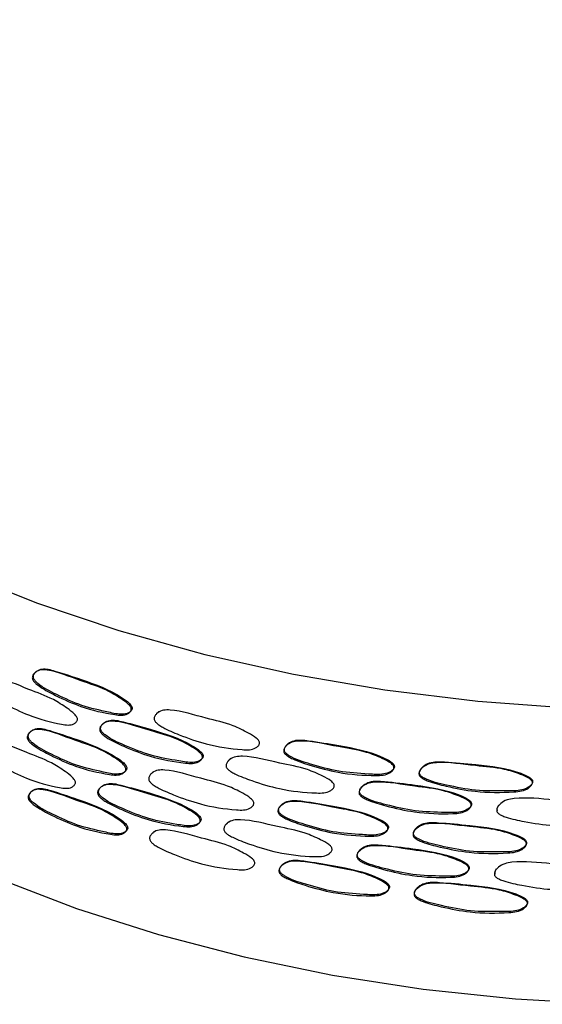
# Model space of a CAD drawing. Units: millimetres. Extents: x 5 to 589, y 5 to 417.
# Drawn here: x 45 to 62, y 229 to 260 of the extents above; entities that cross this region are included whole.
import ezdxf

# ---------------------------------------------------------------- set-up
doc = ezdxf.new("R2010")
doc.units = ezdxf.units.MM
doc.header["$LTSCALE"] = 2

msp = doc.modelspace()

# ---------------------------------------------------------------- linework, layer by layer
at = {"color": 7, "linetype": 'Continuous', "lineweight": 25}
for p, q in [((49.733, 238.607), (49.663, 238.538)), ((51.983, 237.144), (51.911, 237.072)), ((49.562, 236.729), (49.492, 236.66)), ((51.915, 235.157), (51.843, 235.085)), ((49.591, 234.856), (49.521, 234.787))]:
    msp.add_line(p, q, dxfattribs=at)
at = {"color": 7, "linetype": 'Continuous', "lineweight": 25, "flags": 128}
for points in [[(28.538, 260.278), (28.585, 259.202), (28.851, 257.487), (29.353, 255.791), (30.086, 254.122), (31.047, 252.493), (32.229, 250.912), (33.625, 249.391), (35.225, 247.939), (37.021, 246.565), (39, 245.277), (41.15, 244.085), (43.457, 242.994), (45.907, 242.013), (48.484, 241.148), (51.173, 240.403), (53.955, 239.784), (56.814, 239.294), (59.731, 238.938), (62.687, 238.716)], [(40.229, 235.58), (42.389, 234.429), (44.703, 233.383), (47.156, 232.447), (49.73, 231.628), (52.411, 230.932), (55.179, 230.362), (58.019, 229.923), (60.91, 229.617), (63.835, 229.446)]]:
    msp.add_lwpolyline(points, dxfattribs=at)
at = {"color": 7, "linetype": 'Continuous', "lineweight": 25}
for points, knots in [([(48.874, 238.671), (48.87, 238.658), (48.861, 238.629), (48.822, 238.583), (48.737, 238.52), (48.573, 238.488), (48.077, 238.554), (47.379, 238.712), (46.601, 239.062), (46.14, 239.303), (45.918, 239.458), (45.843, 239.528), (45.802, 239.584), (45.781, 239.626), (45.773, 239.669), (45.78, 239.727), (45.816, 239.791), (45.9, 239.872), (46.041, 239.931), (46.516, 239.887), (47.205, 239.59), (47.989, 239.362), (48.479, 239.069), (48.725, 238.903), (48.823, 238.802), (48.856, 238.755), (48.876, 238.71), (48.874, 238.684), (48.874, 238.671)], [0, 0, 0, 0, 0.006831, 0.015242, 0.031263, 0.061811, 0.093485, 0.249406, 0.367057, 0.440791, 0.459101, 0.472969, 0.479503, 0.485376, 0.491362, 0.498021, 0.513354, 0.530461, 0.562869, 0.593566, 0.751421, 0.867691, 0.934721, 0.971974, 0.980593, 0.9878, 0.994046, 1, 1, 1, 1]), ([(48.902, 238.702), (48.903, 238.714), (48.904, 238.74), (48.885, 238.786), (48.852, 238.832), (48.754, 238.933), (48.258, 239.275), (47.452, 239.574), (46.694, 239.82), (46.276, 239.945), (46.074, 239.959), (45.933, 239.901), (45.849, 239.82), (45.813, 239.756), (45.807, 239.698), (45.815, 239.655), (45.835, 239.612), (45.876, 239.556), (46.096, 239.357), (46.596, 239.118), (47.337, 238.764), (48.027, 238.627), (48.533, 238.507), (48.765, 238.55), (48.85, 238.614), (48.889, 238.659), (48.898, 238.688), (48.902, 238.702)], [0, 0, 0, 0, 0.00597, 0.01223, 0.019453, 0.028086, 0.065389, 0.247792, 0.374355, 0.405889, 0.436624, 0.469086, 0.486229, 0.5016, 0.508271, 0.514278, 0.520161, 0.526711, 0.540597, 0.632578, 0.750351, 0.8739, 0.938077, 0.96867, 0.984722, 0.99315, 1, 1, 1, 1]), ([(47.187, 238.354), (47.184, 238.341), (47.175, 238.312), (47.137, 238.268), (47.054, 238.207), (46.895, 238.18), (46.415, 238.262), (45.739, 238.44), (44.987, 238.814), (44.543, 239.068), (44.329, 239.23), (44.256, 239.302), (44.216, 239.359), (44.197, 239.402), (44.189, 239.445), (44.196, 239.503), (44.23, 239.566), (44.311, 239.645), (44.447, 239.699), (44.905, 239.641), (45.57, 239.324), (46.329, 239.071), (46.804, 238.764), (47.043, 238.59), (47.138, 238.486), (47.17, 238.439), (47.189, 238.393), (47.188, 238.367), (47.187, 238.354)], [0, 0, 0, 0, 0.006831, 0.015241, 0.031262, 0.061808, 0.093481, 0.24943, 0.367065, 0.440779, 0.459093, 0.472964, 0.4795, 0.485374, 0.491362, 0.498021, 0.513355, 0.530461, 0.562867, 0.593565, 0.751414, 0.867667, 0.934729, 0.971985, 0.980599, 0.987803, 0.994047, 1, 1, 1, 1]), ([(52.89, 237.612), (52.886, 237.599), (52.876, 237.569), (52.835, 237.521), (52.745, 237.452), (52.572, 237.408), (52.047, 237.439), (51.305, 237.546), (50.476, 237.84), (49.983, 238.047), (49.745, 238.186), (49.664, 238.251), (49.62, 238.304), (49.598, 238.345), (49.589, 238.387), (49.597, 238.445), (49.635, 238.512), (49.725, 238.599), (49.876, 238.668), (50.385, 238.659), (51.12, 238.412), (51.953, 238.24), (52.472, 237.982), (52.733, 237.833), (52.837, 237.74), (52.872, 237.695), (52.892, 237.651), (52.891, 237.625), (52.89, 237.612)], [0, 0, 0, 0, 0.006831, 0.015241, 0.031263, 0.061811, 0.093483, 0.249408, 0.367059, 0.440792, 0.4591, 0.472968, 0.479502, 0.485375, 0.491362, 0.49802, 0.513354, 0.530461, 0.562868, 0.593565, 0.751421, 0.867683, 0.934725, 0.97198, 0.980596, 0.987802, 0.994046, 1, 1, 1, 1]), ([(51.125, 237.206), (51.126, 237.219), (51.127, 237.245), (51.107, 237.289), (51.073, 237.334), (50.972, 237.431), (50.459, 237.753), (49.624, 238.021), (48.836, 238.237), (48.401, 238.345), (48.19, 238.35), (48.043, 238.287), (47.956, 238.202), (47.919, 238.137), (47.911, 238.079), (47.92, 238.036), (47.941, 237.994), (47.984, 237.94), (48.213, 237.749), (48.734, 237.53), (49.504, 237.206), (50.22, 237.096), (50.744, 236.996), (50.984, 237.049), (51.071, 237.116), (51.112, 237.163), (51.121, 237.192), (51.125, 237.206)], [0, 0, 0, 0, 0.005969, 0.012229, 0.019448, 0.028078, 0.065381, 0.247801, 0.374357, 0.405892, 0.436627, 0.469087, 0.486229, 0.501601, 0.508273, 0.514282, 0.520166, 0.526717, 0.540606, 0.632571, 0.75033, 0.873899, 0.938081, 0.968671, 0.984722, 0.99315, 1, 1, 1, 1]), ([(48.705, 236.795), (48.701, 236.782), (48.692, 236.753), (48.653, 236.708), (48.568, 236.645), (48.405, 236.613), (47.91, 236.681), (47.214, 236.841), (46.439, 237.194), (45.98, 237.436), (45.758, 237.591), (45.683, 237.661), (45.642, 237.717), (45.622, 237.76), (45.614, 237.803), (45.621, 237.861), (45.656, 237.925), (45.74, 238.006), (45.88, 238.064), (46.354, 238.019), (47.04, 237.72), (47.822, 237.489), (48.311, 237.195), (48.557, 237.028), (48.654, 236.926), (48.687, 236.88), (48.707, 236.834), (48.705, 236.808), (48.705, 236.795)], [0, 0, 0, 0, 0.006832, 0.015242, 0.031261, 0.061808, 0.093486, 0.249408, 0.367057, 0.440788, 0.4591, 0.472969, 0.479504, 0.485377, 0.491364, 0.498022, 0.513356, 0.530462, 0.562869, 0.593566, 0.751425, 0.867699, 0.934721, 0.97197, 0.980589, 0.987797, 0.994044, 1, 1, 1, 1]), ([(48.733, 236.826), (48.734, 236.839), (48.735, 236.865), (48.716, 236.91), (48.683, 236.957), (48.586, 237.058), (48.091, 237.401), (47.287, 237.703), (46.532, 237.952), (46.115, 238.078), (45.914, 238.092), (45.773, 238.035), (45.69, 237.954), (45.654, 237.89), (45.647, 237.832), (45.655, 237.789), (45.676, 237.746), (45.716, 237.69), (45.936, 237.49), (46.434, 237.249), (47.173, 236.893), (47.861, 236.754), (48.365, 236.632), (48.597, 236.675), (48.682, 236.738), (48.721, 236.784), (48.729, 236.813), (48.733, 236.826)], [0, 0, 0, 0, 0.005971, 0.012233, 0.019456, 0.02809, 0.065389, 0.247789, 0.374354, 0.405889, 0.436624, 0.469084, 0.486227, 0.501598, 0.508269, 0.514277, 0.52016, 0.526711, 0.540598, 0.632577, 0.750348, 0.873895, 0.93808, 0.968671, 0.984721, 0.993149, 1, 1, 1, 1]), ([(51.101, 237.174), (51.096, 237.161), (51.087, 237.131), (51.047, 237.084), (50.959, 237.018), (50.789, 236.979), (50.276, 237.026), (49.552, 237.156), (48.744, 237.475), (48.264, 237.697), (48.033, 237.843), (47.954, 237.91), (47.911, 237.964), (47.89, 238.006), (47.882, 238.048), (47.889, 238.107), (47.926, 238.172), (48.013, 238.257), (48.161, 238.321), (48.655, 238.296), (49.371, 238.027), (50.185, 237.83), (50.692, 237.556), (50.947, 237.4), (51.048, 237.303), (51.083, 237.257), (51.102, 237.213), (51.101, 237.187), (51.101, 237.174)], [0, 0, 0, 0, 0.006831, 0.015241, 0.031262, 0.061808, 0.093481, 0.249429, 0.367065, 0.440781, 0.459093, 0.472964, 0.4795, 0.485374, 0.491362, 0.498021, 0.513356, 0.530462, 0.562868, 0.593566, 0.751415, 0.867672, 0.934728, 0.971982, 0.980597, 0.987802, 0.994046, 1, 1, 1, 1]), ([(47.124, 236.372), (47.121, 236.359), (47.112, 236.33), (47.074, 236.286), (46.992, 236.226), (46.833, 236.199), (46.353, 236.281), (45.677, 236.46), (44.927, 236.835), (44.483, 237.09), (44.27, 237.252), (44.197, 237.324), (44.157, 237.381), (44.138, 237.424), (44.13, 237.467), (44.137, 237.525), (44.171, 237.588), (44.252, 237.667), (44.387, 237.721), (44.845, 237.662), (45.509, 237.344), (46.267, 237.091), (46.742, 236.783), (46.98, 236.609), (47.075, 236.505), (47.107, 236.457), (47.126, 236.411), (47.125, 236.385), (47.124, 236.372)], [0, 0, 0, 0, 0.006831, 0.015241, 0.031262, 0.061809, 0.09348, 0.24943, 0.367065, 0.440778, 0.459091, 0.472963, 0.4795, 0.485375, 0.491363, 0.498022, 0.513355, 0.530461, 0.562865, 0.593563, 0.751414, 0.867663, 0.934729, 0.971987, 0.980601, 0.987805, 0.994047, 1, 1, 1, 1]), ([(57.113, 236.875), (57.113, 236.887), (57.115, 236.914), (57.094, 236.956), (57.057, 236.998), (56.95, 237.084), (56.404, 237.353), (55.512, 237.534), (54.664, 237.667), (54.195, 237.73), (53.967, 237.713), (53.808, 237.635), (53.713, 237.541), (53.673, 237.471), (53.665, 237.412), (53.674, 237.371), (53.697, 237.331), (53.744, 237.281), (53.992, 237.115), (54.555, 236.95), (55.383, 236.706), (56.149, 236.671), (56.707, 236.626), (56.962, 236.703), (57.056, 236.779), (57.099, 236.83), (57.108, 236.861), (57.113, 236.875)], [0, 0, 0, 0, 0.005969, 0.012227, 0.019447, 0.028078, 0.065383, 0.247794, 0.374358, 0.405893, 0.436626, 0.469087, 0.486229, 0.501601, 0.508273, 0.514281, 0.520164, 0.526714, 0.5406, 0.632575, 0.750347, 0.873903, 0.938077, 0.96867, 0.984723, 0.993151, 1, 1, 1, 1]), ([(57.098, 236.841), (57.094, 236.827), (57.084, 236.797), (57.041, 236.746), (56.947, 236.67), (56.767, 236.614), (56.221, 236.607), (55.447, 236.662), (54.578, 236.896), (54.059, 237.068), (53.809, 237.19), (53.723, 237.249), (53.677, 237.299), (53.654, 237.338), (53.645, 237.38), (53.653, 237.439), (53.693, 237.508), (53.788, 237.602), (53.947, 237.681), (54.482, 237.709), (55.253, 237.514), (56.123, 237.402), (56.664, 237.181), (56.935, 237.051), (57.042, 236.964), (57.079, 236.922), (57.1, 236.88), (57.099, 236.854), (57.098, 236.841)], [0, 0, 0, 0, 0.006831, 0.015241, 0.031263, 0.061811, 0.093482, 0.24941, 0.36706, 0.440791, 0.459099, 0.472967, 0.479501, 0.485374, 0.491361, 0.49802, 0.513355, 0.530461, 0.562867, 0.593565, 0.751421, 0.867679, 0.934727, 0.971982, 0.980598, 0.987803, 0.994047, 1, 1, 1, 1]), ([(55.232, 236.275), (55.227, 236.262), (55.218, 236.231), (55.175, 236.181), (55.083, 236.109), (54.906, 236.058), (54.368, 236.068), (53.607, 236.146), (52.753, 236.407), (52.245, 236.595), (52, 236.724), (51.916, 236.785), (51.871, 236.836), (51.848, 236.877), (51.839, 236.919), (51.847, 236.977), (51.886, 237.046), (51.979, 237.136), (52.135, 237.211), (52.659, 237.222), (53.416, 237.004), (54.272, 236.865), (54.804, 236.628), (55.071, 236.49), (55.177, 236.4), (55.213, 236.357), (55.233, 236.314), (55.232, 236.288), (55.232, 236.275)], [0, 0, 0, 0, 0.006832, 0.015242, 0.031261, 0.061807, 0.093482, 0.249427, 0.367065, 0.440782, 0.459094, 0.472965, 0.4795, 0.485375, 0.491363, 0.498022, 0.513356, 0.530462, 0.562868, 0.593566, 0.751416, 0.867676, 0.934727, 0.97198, 0.980595, 0.987801, 0.994045, 1, 1, 1, 1]), ([(52.711, 235.725), (52.707, 235.711), (52.698, 235.682), (52.656, 235.633), (52.567, 235.565), (52.394, 235.521), (51.87, 235.554), (51.13, 235.663), (50.302, 235.96), (49.81, 236.169), (49.573, 236.308), (49.492, 236.373), (49.448, 236.426), (49.426, 236.467), (49.418, 236.509), (49.425, 236.568), (49.463, 236.635), (49.553, 236.721), (49.704, 236.79), (50.211, 236.779), (50.945, 236.529), (51.776, 236.355), (52.294, 236.096), (52.555, 235.946), (52.658, 235.852), (52.693, 235.808), (52.713, 235.764), (52.712, 235.738), (52.711, 235.725)], [0, 0, 0, 0, 0.006832, 0.015242, 0.031262, 0.061809, 0.093485, 0.249408, 0.367058, 0.440789, 0.459099, 0.472968, 0.479503, 0.485376, 0.491363, 0.498022, 0.513355, 0.530461, 0.562868, 0.593566, 0.751424, 0.867692, 0.934725, 0.971976, 0.980593, 0.987799, 0.994045, 1, 1, 1, 1]), ([(61.436, 236.369), (61.431, 236.355), (61.422, 236.323), (61.377, 236.269), (61.282, 236.187), (61.097, 236.118), (60.537, 236.073), (59.742, 236.072), (58.846, 236.245), (58.31, 236.38), (58.05, 236.484), (57.962, 236.537), (57.914, 236.583), (57.89, 236.621), (57.881, 236.662), (57.889, 236.722), (57.93, 236.794), (58.028, 236.894), (58.193, 236.985), (58.747, 237.051), (59.542, 236.911), (60.437, 236.86), (60.991, 236.678), (61.269, 236.567), (61.379, 236.488), (61.416, 236.449), (61.438, 236.408), (61.437, 236.382), (61.436, 236.369)], [0, 0, 0, 0, 0.006831, 0.015241, 0.031262, 0.06181, 0.093483, 0.249409, 0.367059, 0.44079, 0.4591, 0.472968, 0.479502, 0.485375, 0.491362, 0.498021, 0.513355, 0.530462, 0.562868, 0.593565, 0.751422, 0.867687, 0.934724, 0.971977, 0.980594, 0.987801, 0.994046, 1, 1, 1, 1]), ([(61.443, 236.403), (61.444, 236.416), (61.445, 236.442), (61.424, 236.483), (61.387, 236.522), (61.277, 236.601), (60.718, 236.831), (59.802, 236.948), (58.927, 237.022), (58.442, 237.051), (58.206, 237.018), (58.042, 236.928), (57.944, 236.828), (57.902, 236.755), (57.894, 236.696), (57.903, 236.655), (57.927, 236.617), (57.975, 236.57), (58.232, 236.422), (58.815, 236.297), (59.669, 236.112), (60.456, 236.131), (61.028, 236.125), (61.29, 236.221), (61.385, 236.304), (61.429, 236.358), (61.439, 236.389), (61.443, 236.403)], [0, 0, 0, 0, 0.00597, 0.01223, 0.019451, 0.028083, 0.065386, 0.247792, 0.374356, 0.405891, 0.436625, 0.469086, 0.486228, 0.5016, 0.508272, 0.51428, 0.520163, 0.526712, 0.540599, 0.632576, 0.750348, 0.8739, 0.938078, 0.96867, 0.984722, 0.99315, 1, 1, 1, 1]), ([(48.734, 234.922), (48.73, 234.909), (48.721, 234.879), (48.682, 234.834), (48.598, 234.771), (48.434, 234.739), (47.939, 234.807), (47.243, 234.967), (46.467, 235.319), (46.007, 235.561), (45.786, 235.716), (45.711, 235.786), (45.669, 235.842), (45.649, 235.885), (45.641, 235.928), (45.648, 235.986), (45.684, 236.05), (45.767, 236.131), (45.908, 236.189), (46.382, 236.144), (47.069, 235.845), (47.851, 235.615), (48.34, 235.321), (48.586, 235.154), (48.684, 235.053), (48.717, 235.006), (48.736, 234.961), (48.735, 234.935), (48.734, 234.922)], [0, 0, 0, 0, 0.006834, 0.015243, 0.031259, 0.061802, 0.093484, 0.249418, 0.367063, 0.440793, 0.459104, 0.472973, 0.479507, 0.485381, 0.491368, 0.498027, 0.513362, 0.530468, 0.562871, 0.593568, 0.751429, 0.867704, 0.934721, 0.971967, 0.980585, 0.987795, 0.994043, 1, 1, 1, 1]), ([(48.763, 234.952), (48.763, 234.965), (48.764, 234.991), (48.745, 235.036), (48.712, 235.083), (48.615, 235.184), (48.12, 235.527), (47.316, 235.829), (46.56, 236.077), (46.143, 236.203), (45.941, 236.217), (45.8, 236.16), (45.717, 236.079), (45.681, 236.014), (45.675, 235.957), (45.682, 235.914), (45.703, 235.871), (45.744, 235.815), (45.963, 235.615), (46.462, 235.375), (47.201, 235.019), (47.89, 234.88), (48.394, 234.759), (48.626, 234.801), (48.711, 234.865), (48.75, 234.91), (48.759, 234.939), (48.763, 234.952)], [0, 0, 0, 0, 0.005973, 0.012236, 0.01946, 0.028093, 0.065388, 0.247785, 0.374351, 0.405889, 0.436622, 0.469079, 0.486221, 0.501593, 0.508265, 0.514274, 0.520157, 0.526707, 0.540595, 0.632572, 0.75034, 0.873889, 0.938087, 0.968673, 0.98472, 0.993148, 1, 1, 1, 1]), ([(51.033, 235.188), (51.029, 235.175), (51.02, 235.145), (50.98, 235.098), (50.892, 235.032), (50.723, 234.993), (50.21, 235.041), (49.487, 235.171), (48.679, 235.491), (48.2, 235.714), (47.969, 235.861), (47.89, 235.927), (47.847, 235.982), (47.826, 236.024), (47.818, 236.066), (47.825, 236.124), (47.862, 236.19), (47.949, 236.274), (48.096, 236.338), (48.591, 236.313), (49.306, 236.043), (50.119, 235.845), (50.625, 235.571), (50.88, 235.414), (50.981, 235.317), (51.015, 235.271), (51.035, 235.227), (51.034, 235.201), (51.033, 235.188)], [0, 0, 0, 0, 0.006831, 0.015241, 0.031262, 0.061808, 0.093481, 0.24943, 0.367065, 0.440779, 0.459092, 0.472964, 0.479501, 0.485376, 0.491364, 0.498023, 0.513356, 0.530462, 0.562866, 0.593564, 0.751415, 0.867668, 0.934729, 0.971984, 0.980599, 0.987803, 0.994047, 1, 1, 1, 1]), ([(51.058, 235.219), (51.059, 235.232), (51.06, 235.258), (51.04, 235.303), (51.006, 235.348), (50.905, 235.445), (50.393, 235.768), (49.558, 236.036), (48.771, 236.253), (48.336, 236.362), (48.126, 236.367), (47.979, 236.305), (47.892, 236.22), (47.855, 236.154), (47.848, 236.096), (47.856, 236.054), (47.877, 236.012), (47.92, 235.957), (48.149, 235.767), (48.67, 235.547), (49.439, 235.221), (50.154, 235.111), (50.677, 235.011), (50.917, 235.063), (51.004, 235.13), (51.045, 235.177), (51.054, 235.206), (51.058, 235.219)], [0, 0, 0, 0, 0.005969, 0.012227, 0.019446, 0.028076, 0.065381, 0.247802, 0.374358, 0.405894, 0.436629, 0.469087, 0.486229, 0.5016, 0.508272, 0.51428, 0.520165, 0.526717, 0.540608, 0.632571, 0.750328, 0.8739, 0.93808, 0.968671, 0.984722, 0.99315, 1, 1, 1, 1]), ([(59.52, 235.67), (59.516, 235.656), (59.506, 235.626), (59.462, 235.573), (59.368, 235.493), (59.185, 235.43), (58.63, 235.402), (57.842, 235.425), (56.956, 235.626), (56.427, 235.777), (56.171, 235.889), (56.084, 235.944), (56.036, 235.992), (56.013, 236.031), (56.003, 236.072), (56.011, 236.131), (56.052, 236.203), (56.149, 236.3), (56.312, 236.386), (56.858, 236.434), (57.644, 236.27), (58.53, 236.192), (59.079, 235.993), (59.355, 235.874), (59.464, 235.791), (59.501, 235.751), (59.522, 235.71), (59.521, 235.683), (59.52, 235.67)], [0, 0, 0, 0, 0.006831, 0.015241, 0.031262, 0.061808, 0.093481, 0.249429, 0.367064, 0.44078, 0.459093, 0.472964, 0.479501, 0.485375, 0.491363, 0.498022, 0.513356, 0.530461, 0.562867, 0.593565, 0.751415, 0.86767, 0.934728, 0.971983, 0.980598, 0.987803, 0.994046, 1, 1, 1, 1]), ([(59.531, 235.704), (59.532, 235.717), (59.533, 235.744), (59.512, 235.785), (59.475, 235.826), (59.366, 235.908), (58.812, 236.155), (57.904, 236.3), (57.04, 236.4), (56.561, 236.444), (56.328, 236.418), (56.165, 236.333), (56.069, 236.236), (56.028, 236.164), (56.02, 236.105), (56.029, 236.064), (56.053, 236.025), (56.1, 235.977), (56.354, 235.821), (56.929, 235.678), (57.773, 235.467), (58.552, 235.463), (59.119, 235.439), (59.379, 235.527), (59.473, 235.607), (59.517, 235.66), (59.527, 235.691), (59.531, 235.704)], [0, 0, 0, 0, 0.005969, 0.012228, 0.019447, 0.028077, 0.065381, 0.247801, 0.374358, 0.405894, 0.436628, 0.469087, 0.486229, 0.501601, 0.508272, 0.514281, 0.520165, 0.526717, 0.540607, 0.632572, 0.75033, 0.873899, 0.93808, 0.968671, 0.984722, 0.99315, 1, 1, 1, 1]), ([(63.904, 235.368), (63.9, 235.354), (63.89, 235.322), (63.845, 235.266), (63.749, 235.18), (63.563, 235.104), (62.999, 235.037), (62.197, 235.005), (61.291, 235.143), (60.749, 235.257), (60.486, 235.35), (60.397, 235.399), (60.348, 235.444), (60.324, 235.481), (60.314, 235.522), (60.322, 235.581), (60.365, 235.656), (60.464, 235.76), (60.631, 235.857), (61.191, 235.944), (61.995, 235.836), (62.898, 235.82), (63.456, 235.66), (63.736, 235.56), (63.847, 235.485), (63.884, 235.447), (63.906, 235.408), (63.905, 235.381), (63.904, 235.368)], [0, 0, 0, 0, 0.006831, 0.015241, 0.031262, 0.061808, 0.093481, 0.249429, 0.367064, 0.44078, 0.459093, 0.472964, 0.479501, 0.485375, 0.491363, 0.498022, 0.513356, 0.530461, 0.562867, 0.593565, 0.751415, 0.86767, 0.934728, 0.971983, 0.980598, 0.987803, 0.994046, 1, 1, 1, 1]), ([(56.912, 234.941), (56.908, 234.927), (56.898, 234.896), (56.855, 234.845), (56.762, 234.77), (56.582, 234.714), (56.036, 234.71), (55.263, 234.766), (54.395, 235.004), (53.878, 235.177), (53.628, 235.3), (53.543, 235.359), (53.496, 235.409), (53.473, 235.448), (53.464, 235.49), (53.472, 235.549), (53.512, 235.618), (53.607, 235.712), (53.766, 235.791), (54.3, 235.816), (55.069, 235.619), (55.938, 235.504), (56.478, 235.282), (56.749, 235.151), (56.856, 235.064), (56.893, 235.022), (56.914, 234.98), (56.913, 234.954), (56.912, 234.941)], [0, 0, 0, 0, 0.006832, 0.015242, 0.031262, 0.061809, 0.093483, 0.24941, 0.367059, 0.44079, 0.459099, 0.472968, 0.479502, 0.485375, 0.491363, 0.498022, 0.513355, 0.530461, 0.562868, 0.593565, 0.751423, 0.867687, 0.934727, 0.971979, 0.980595, 0.987801, 0.994046, 1, 1, 1, 1]), ([(56.927, 234.974), (56.928, 234.987), (56.929, 235.013), (56.908, 235.056), (56.872, 235.098), (56.764, 235.184), (56.22, 235.455), (55.328, 235.638), (54.482, 235.774), (54.013, 235.838), (53.786, 235.822), (53.627, 235.744), (53.533, 235.651), (53.493, 235.581), (53.485, 235.522), (53.494, 235.481), (53.517, 235.441), (53.563, 235.391), (53.811, 235.224), (54.373, 235.058), (55.2, 234.811), (55.965, 234.773), (56.522, 234.727), (56.777, 234.803), (56.87, 234.879), (56.913, 234.93), (56.923, 234.961), (56.927, 234.974)], [0, 0, 0, 0, 0.00597, 0.01223, 0.01945, 0.028081, 0.065382, 0.247792, 0.374357, 0.405892, 0.436626, 0.469087, 0.486229, 0.5016, 0.508272, 0.514279, 0.520163, 0.526713, 0.540599, 0.632576, 0.750348, 0.873899, 0.938079, 0.968671, 0.984722, 0.99315, 1, 1, 1, 1]), ([(60.375, 235.684), (60.357, 235.656), (60.332, 235.616), (60.323, 235.556), (60.331, 235.528), (60.335, 235.516)], [0, 0, 0, 0, 0.547968, 0.785805, 1, 1, 1, 1]), ([(55.161, 234.284), (55.157, 234.271), (55.148, 234.24), (55.105, 234.19), (55.013, 234.118), (54.836, 234.067), (54.298, 234.078), (53.538, 234.157), (52.685, 234.419), (52.177, 234.607), (51.932, 234.737), (51.848, 234.798), (51.803, 234.849), (51.78, 234.89), (51.771, 234.932), (51.779, 234.99), (51.818, 235.059), (51.911, 235.149), (52.067, 235.224), (52.591, 235.234), (53.347, 235.015), (54.202, 234.875), (54.734, 234.638), (55.001, 234.499), (55.107, 234.409), (55.143, 234.366), (55.163, 234.323), (55.162, 234.297), (55.161, 234.284)], [0, 0, 0, 0, 0.006831, 0.015241, 0.031262, 0.061807, 0.093481, 0.249429, 0.367065, 0.44078, 0.459093, 0.472965, 0.479501, 0.485376, 0.491364, 0.498023, 0.513357, 0.530462, 0.562867, 0.593565, 0.751416, 0.867672, 0.934728, 0.971982, 0.980597, 0.987802, 0.994046, 1, 1, 1, 1]), ([(61.246, 234.455), (61.241, 234.441), (61.231, 234.41), (61.187, 234.356), (61.092, 234.274), (60.907, 234.205), (60.348, 234.162), (59.554, 234.164), (58.658, 234.339), (58.123, 234.476), (57.864, 234.581), (57.775, 234.634), (57.727, 234.68), (57.703, 234.718), (57.694, 234.759), (57.702, 234.819), (57.744, 234.891), (57.842, 234.991), (58.006, 235.082), (58.559, 235.145), (59.354, 235.003), (60.248, 234.95), (60.801, 234.766), (61.079, 234.654), (61.189, 234.575), (61.226, 234.535), (61.248, 234.494), (61.246, 234.468), (61.246, 234.455)], [0, 0, 0, 0, 0.006831, 0.015241, 0.031262, 0.06181, 0.093483, 0.24941, 0.36706, 0.440789, 0.459098, 0.472966, 0.479501, 0.485374, 0.491362, 0.498021, 0.513356, 0.530461, 0.562866, 0.593563, 0.751425, 0.867687, 0.934726, 0.971979, 0.980595, 0.987801, 0.994046, 1, 1, 1, 1]), ([(61.254, 234.489), (61.254, 234.502), (61.256, 234.529), (61.234, 234.57), (61.197, 234.609), (61.087, 234.688), (60.529, 234.92), (59.613, 235.04), (58.74, 235.116), (58.255, 235.147), (58.02, 235.114), (57.855, 235.025), (57.757, 234.925), (57.716, 234.852), (57.708, 234.793), (57.717, 234.752), (57.741, 234.714), (57.789, 234.667), (58.046, 234.518), (58.628, 234.392), (59.481, 234.204), (60.267, 234.22), (60.839, 234.213), (61.1, 234.308), (61.195, 234.39), (61.239, 234.444), (61.249, 234.475), (61.254, 234.489)], [0, 0, 0, 0, 0.005969, 0.012229, 0.01945, 0.028081, 0.065384, 0.24779, 0.374358, 0.405894, 0.436627, 0.469086, 0.486228, 0.5016, 0.508272, 0.514281, 0.520164, 0.526714, 0.540601, 0.632575, 0.750347, 0.873901, 0.938078, 0.96867, 0.984722, 0.99315, 1, 1, 1, 1]), ([(52.742, 233.853), (52.738, 233.84), (52.728, 233.81), (52.687, 233.762), (52.598, 233.693), (52.424, 233.649), (51.9, 233.682), (51.16, 233.791), (50.332, 234.087), (49.84, 234.296), (49.602, 234.435), (49.522, 234.499), (49.478, 234.553), (49.456, 234.594), (49.447, 234.636), (49.454, 234.695), (49.493, 234.761), (49.582, 234.848), (49.733, 234.917), (50.241, 234.906), (50.975, 234.657), (51.807, 234.483), (52.325, 234.224), (52.585, 234.075), (52.689, 233.981), (52.723, 233.936), (52.744, 233.892), (52.742, 233.866), (52.742, 233.853)], [0, 0, 0, 0, 0.006833, 0.015243, 0.03126, 0.061805, 0.093484, 0.249414, 0.367061, 0.440791, 0.459102, 0.472971, 0.479505, 0.485379, 0.491366, 0.498025, 0.513359, 0.530464, 0.562869, 0.593566, 0.751428, 0.867698, 0.934724, 0.971972, 0.980589, 0.987797, 0.994044, 1, 1, 1, 1]), ([(59.448, 233.674), (59.444, 233.66), (59.434, 233.63), (59.39, 233.577), (59.295, 233.498), (59.112, 233.434), (58.558, 233.407), (57.771, 233.431), (56.885, 233.633), (56.356, 233.785), (56.1, 233.897), (56.013, 233.952), (55.966, 234), (55.942, 234.039), (55.933, 234.08), (55.941, 234.139), (55.982, 234.211), (56.079, 234.308), (56.241, 234.394), (56.787, 234.441), (57.573, 234.277), (58.458, 234.197), (59.007, 233.998), (59.282, 233.878), (59.392, 233.796), (59.429, 233.755), (59.45, 233.714), (59.449, 233.687), (59.448, 233.674)], [0, 0, 0, 0, 0.006831, 0.015241, 0.031262, 0.061808, 0.093482, 0.249426, 0.367064, 0.440781, 0.459094, 0.472965, 0.479501, 0.485376, 0.491364, 0.498023, 0.513356, 0.530462, 0.562867, 0.593565, 0.751416, 0.867676, 0.934727, 0.97198, 0.980596, 0.987801, 0.994046, 1, 1, 1, 1]), ([(59.459, 233.708), (59.459, 233.721), (59.461, 233.748), (59.439, 233.789), (59.403, 233.83), (59.294, 233.912), (58.74, 234.16), (57.833, 234.306), (56.969, 234.407), (56.49, 234.451), (56.258, 234.426), (56.095, 234.341), (55.999, 234.244), (55.957, 234.173), (55.95, 234.114), (55.959, 234.072), (55.982, 234.034), (56.03, 233.985), (56.283, 233.829), (56.858, 233.686), (57.702, 233.473), (58.481, 233.468), (59.047, 233.444), (59.307, 233.531), (59.401, 233.611), (59.445, 233.664), (59.454, 233.695), (59.459, 233.708)], [0, 0, 0, 0, 0.00597, 0.012229, 0.019449, 0.02808, 0.065383, 0.2478, 0.374356, 0.405893, 0.436627, 0.469086, 0.486228, 0.501599, 0.508271, 0.51428, 0.520164, 0.526716, 0.540606, 0.632571, 0.750332, 0.873899, 0.93808, 0.968671, 0.984722, 0.99315, 1, 1, 1, 1]), ([(56.944, 233.071), (56.939, 233.058), (56.93, 233.027), (56.887, 232.976), (56.794, 232.901), (56.613, 232.845), (56.068, 232.84), (55.295, 232.896), (54.427, 233.133), (53.909, 233.306), (53.659, 233.429), (53.574, 233.487), (53.527, 233.537), (53.504, 233.577), (53.495, 233.619), (53.503, 233.678), (53.543, 233.747), (53.638, 233.841), (53.797, 233.92), (54.331, 233.946), (55.101, 233.749), (55.97, 233.634), (56.51, 233.412), (56.781, 233.282), (56.888, 233.195), (56.925, 233.153), (56.946, 233.111), (56.944, 233.084), (56.944, 233.071)], [0, 0, 0, 0, 0.006832, 0.015242, 0.031261, 0.061807, 0.093484, 0.249412, 0.36706, 0.44079, 0.4591, 0.472969, 0.479504, 0.485377, 0.491365, 0.498023, 0.513356, 0.530462, 0.562868, 0.593564, 0.751426, 0.867691, 0.934727, 0.971977, 0.980593, 0.987799, 0.994045, 1, 1, 1, 1]), ([(56.959, 233.105), (56.959, 233.118), (56.961, 233.144), (56.94, 233.186), (56.903, 233.228), (56.796, 233.315), (56.251, 233.585), (55.36, 233.768), (54.513, 233.904), (54.044, 233.968), (53.817, 233.951), (53.658, 233.873), (53.564, 233.78), (53.523, 233.71), (53.516, 233.651), (53.525, 233.61), (53.548, 233.57), (53.594, 233.52), (53.842, 233.353), (54.405, 233.187), (55.231, 232.941), (55.996, 232.904), (56.554, 232.857), (56.809, 232.934), (56.902, 233.01), (56.945, 233.061), (56.954, 233.091), (56.959, 233.105)], [0, 0, 0, 0, 0.00597, 0.012231, 0.019452, 0.028083, 0.065383, 0.247789, 0.374357, 0.405893, 0.436626, 0.469086, 0.486228, 0.501598, 0.50827, 0.514278, 0.520161, 0.526712, 0.540599, 0.632575, 0.750346, 0.873896, 0.938081, 0.968671, 0.984722, 0.993149, 1, 1, 1, 1]), ([(63.831, 233.367), (63.826, 233.353), (63.816, 233.321), (63.772, 233.265), (63.676, 233.18), (63.49, 233.103), (62.926, 233.037), (62.124, 233.006), (61.219, 233.145), (60.676, 233.259), (60.414, 233.354), (60.324, 233.402), (60.276, 233.447), (60.251, 233.484), (60.242, 233.525), (60.25, 233.585), (60.292, 233.659), (60.391, 233.763), (60.558, 233.86), (61.118, 233.947), (61.922, 233.837), (62.825, 233.82), (63.383, 233.659), (63.663, 233.559), (63.773, 233.484), (63.811, 233.446), (63.833, 233.406), (63.831, 233.38), (63.831, 233.367)], [0, 0, 0, 0, 0.006831, 0.015241, 0.031262, 0.061808, 0.093482, 0.249426, 0.367064, 0.440781, 0.459094, 0.472965, 0.479501, 0.485376, 0.491364, 0.498023, 0.513356, 0.530462, 0.562867, 0.593565, 0.751416, 0.867676, 0.934727, 0.97198, 0.980596, 0.987801, 0.994046, 1, 1, 1, 1]), ([(60.303, 233.688), (60.285, 233.66), (60.259, 233.619), (60.251, 233.559), (60.259, 233.532), (60.263, 233.519)], [0, 0, 0, 0, 0.547961, 0.785799, 1, 1, 1, 1]), ([(61.279, 232.588), (61.274, 232.574), (61.264, 232.543), (61.22, 232.489), (61.125, 232.407), (60.94, 232.338), (60.381, 232.294), (59.586, 232.296), (58.691, 232.471), (58.155, 232.607), (57.896, 232.712), (57.808, 232.765), (57.76, 232.811), (57.736, 232.849), (57.727, 232.89), (57.735, 232.95), (57.776, 233.022), (57.874, 233.122), (58.039, 233.213), (58.592, 233.277), (59.387, 233.135), (60.28, 233.082), (60.834, 232.898), (61.112, 232.787), (61.222, 232.708), (61.259, 232.668), (61.281, 232.627), (61.279, 232.601), (61.279, 232.588)], [0, 0, 0, 0, 0.006831, 0.015241, 0.031262, 0.061809, 0.093482, 0.249413, 0.367061, 0.440789, 0.459099, 0.472968, 0.479503, 0.485377, 0.491364, 0.498022, 0.513355, 0.530461, 0.562867, 0.593564, 0.751423, 0.867683, 0.934729, 0.971981, 0.980597, 0.987802, 0.994046, 1, 1, 1, 1]), ([(61.287, 232.622), (61.287, 232.635), (61.288, 232.662), (61.267, 232.702), (61.23, 232.742), (61.12, 232.821), (60.562, 233.052), (59.646, 233.172), (58.773, 233.247), (58.288, 233.278), (58.052, 233.245), (57.888, 233.156), (57.79, 233.056), (57.748, 232.983), (57.74, 232.924), (57.749, 232.883), (57.773, 232.845), (57.821, 232.798), (58.078, 232.649), (58.66, 232.523), (59.514, 232.336), (60.3, 232.353), (60.872, 232.346), (61.133, 232.441), (61.228, 232.523), (61.272, 232.577), (61.282, 232.608), (61.287, 232.622)], [0, 0, 0, 0, 0.005969, 0.012229, 0.019449, 0.028079, 0.065381, 0.247793, 0.374358, 0.405893, 0.436627, 0.469087, 0.486229, 0.5016, 0.508271, 0.514279, 0.520162, 0.526713, 0.5406, 0.632575, 0.750344, 0.8739, 0.93808, 0.968671, 0.984722, 0.99315, 1, 1, 1, 1])]:
    msp.add_open_spline(points, degree=3, knots=knots, dxfattribs=at)

doc.saveas('drawing.dxf')
